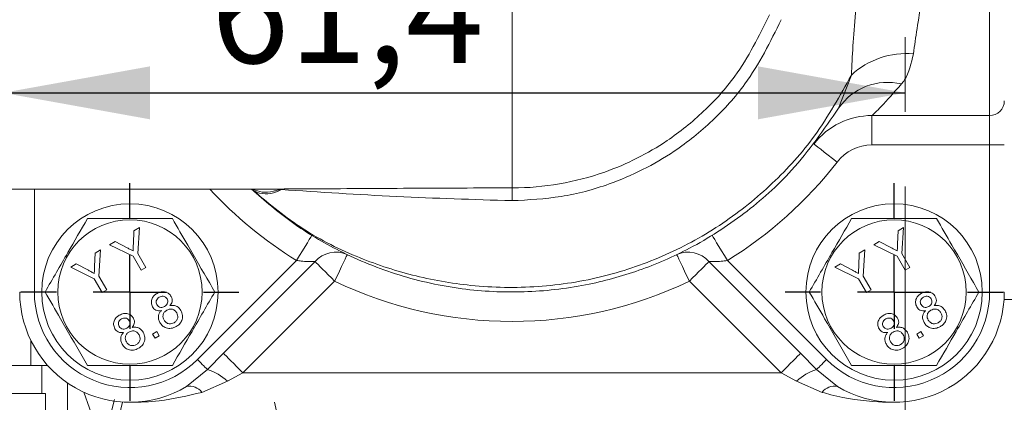
# Model space of a CAD drawing. Units: millimetres. Extents: x -248046 to 2523, y 0 to 1188.
# Drawn here: x 225 to 259, y 873 to 886 of the extents above; entities that cross this region are included whole.
import ezdxf

# ---------------------------------------------------------------- set-up
doc = ezdxf.new("R2010")
doc.units = ezdxf.units.MM
doc.linetypes.add('CENTERX2', pattern=[20.32, 12.7, -2.54, 2.54, -2.54])
doc.layers.add('1', color=3, linetype='Continuous')
doc.styles.add('SLDTEXTSTYLE1', font='TXT', dxfattribs={"width": 0.7})
doc.dimstyles.new('SLDDIMSTYLE2', dxfattribs={"dimtxt": 3.5, "dimasz": 5, "dimexe": 0, "dimexo": 0.0625, "dimgap": 0.875, "dimtad": 2, "dimdec": 1, "dimlfac": 2, "dimrnd": 1e-09, "dimzin": 12, "dimdsep": 46, "dimtxsty": 'SLDTEXTSTYLE1', "dimsah": 1, "dimcen": 0.09, "dimadec": 0, "dimazin": 0, "dimtfac": 1, "dimtdec": 1, "dimtofl": 0, "dimtmove": 0, "dimatfit": 3, "dimfxl": 1, "dimfrac": 2, "dimtolj": 1, "dimtzin": 12, "dimarcsym": 0})

# ---------------------------------------------------------------- blocks, each defined once
blk = doc.blocks.new('*D187')
at = {"layer": '1', "color": 102, "transparency": 16777216}
for p, q in [((224.621, 897.931), (224.621, 881.453)), ((224.621, 883.453), (255.316, 883.453))]:
    blk.add_line(p, q, dxfattribs=at)
for points in [[(224.621, 883.453), (229.621, 882.553), (229.621, 884.353)], [(255.316, 883.453), (250.316, 884.353), (250.316, 882.553)]]:
    blk.add_solid(points, dxfattribs=at)
at = {"layer": '1', "color": 102, "transparency": 16777216, "insert": (231.701, 887.965), "char_height": 3.5, "attachment_point": 1, "style": 'SLDTEXTSTYLE1'}
blk.add_mtext('61,4', dxfattribs=at)
blk = doc.blocks.new('SW_CENTERMARKSYMBOL_79')
at = {"layer": '1', "color": 0}
for p, q in [((0, 2.5), (0, 3.704)), ((0, 0), (0, 1.25)), ((-2.5, 0), (-3.704, 0)), ((0, 0), (-1.25, 0)), ((0, 0), (0, -1.25)), ((0, 0), (1.25, 0)), ((2.5, 0), (3.704, 0)), ((0, -2.5), (0, -3.704))]:
    blk.add_line(p, q, dxfattribs=at)
blk = doc.blocks.new('SW_CENTERMARKSYMBOL_81')
at = {"layer": '1', "color": 0}
for p, q in [((0, 2.5), (0, 3.704)), ((0, 0), (0, 1.25)), ((-2.5, 0), (-3.704, 0)), ((0, 0), (-1.25, 0)), ((0, 0), (0, -1.25)), ((0, 0), (1.25, 0)), ((2.5, 0), (3.704, 0)), ((0, -2.5), (0, -3.704))]:
    blk.add_line(p, q, dxfattribs=at)

msp = doc.modelspace()

# ---------------------------------------------------------------- linework, layer by layer
at = {"color": 8, "linetype": 'Continuous', "lineweight": 0}
for p, q in [((241.941425, 880.219098), (241.941425, 899.142671)), ((258.191203, 882.680889), (258.191203, 896.680888)), ((253.053496, 882.934269), (253.490298, 884.056475)), ((254.188652, 882.680889), (254.188652, 881.680887)), ((258.191203, 882.680889), (258.191203, 881.680887)), ((258.191203, 881.680887), (254.188652, 881.680887)), ((258.691203, 881.680887), (258.191203, 881.680887)), ((258.191203, 876.680892), (258.191203, 881.680887)), ((225.691202, 880.180892), (225.691202, 876.680892)), ((231.239299, 874.38279), (234.610243, 877.753731)), ((232.120729, 874.597546), (235.238685, 877.715509)), ((248.643719, 877.715509), (251.761676, 874.597546)), ((249.272163, 877.753731), (252.643105, 874.38279)), ((235.905352, 877.048846), (232.787396, 873.930883)), ((251.095009, 873.930883), (247.977053, 877.048846)), ((225.191201, 876.680892), (225.691202, 876.680892)), ((258.191203, 876.680892), (258.691203, 876.680892)), ((263.370842, 876.43088), (258.68286, 876.43088)), ((231.578848, 874.043238), (232.120729, 874.597546)), ((251.761676, 874.597546), (252.303558, 874.043238)), ((232.787396, 873.930883), (232.257939, 873.647522)), ((232.787396, 873.930883), (251.095009, 873.930883)), ((251.624466, 873.647522), (251.095009, 873.930883)), ((232.257939, 873.647522), (231.385416, 873.26945)), ((252.496988, 873.26945), (251.624466, 873.647522))]:
    msp.add_line(p, q, dxfattribs=at)
at = {"color": 7, "linetype": 'Continuous', "lineweight": 15}
for p, q in [((254.188652, 882.680889), (258.191203, 882.680889)), ((209.531153, 880.180892), (233.57953, 880.180892)), ((229.059188, 878.319305), (229.077431, 878.76619)), ((229.077431, 878.76619), (229.263006, 878.87333)), ((229.263006, 878.87333), (229.205313, 877.985444)), ((255.059191, 878.319305), (255.07743, 878.76619)), ((255.07743, 878.76619), (255.263005, 878.87333)), ((255.263005, 878.87333), (255.205313, 877.985444)), ((228.250696, 878.288876), (228.436271, 878.396016)), ((228.436271, 878.396016), (228.848199, 878.18056)), ((254.250695, 878.288876), (254.43627, 878.396016)), ((254.43627, 878.396016), (254.848198, 878.18056)), ((227.757151, 878.003921), (227.942726, 878.111061)), ((227.942726, 878.111061), (227.885033, 877.223175)), ((229.048474, 877.89489), (228.250696, 878.288876)), ((253.75715, 878.003921), (253.942725, 878.111061)), ((253.942725, 878.111061), (253.885033, 877.223175)), ((255.048477, 877.89489), (254.250695, 878.288876)), ((227.738912, 877.557051), (227.757151, 878.003921)), ((229.32051, 877.423715), (229.048474, 877.89489)), ((229.205313, 877.985444), (229.477349, 877.514269)), ((253.738911, 877.557051), (253.75715, 878.003921)), ((255.320511, 877.423715), (255.048477, 877.89489)), ((255.205313, 877.985444), (255.477347, 877.514269)), ((226.930416, 877.526607), (227.115991, 877.633747)), ((227.728198, 877.132621), (226.930416, 877.526607)), ((227.115991, 877.633747), (227.527919, 877.418291)), ((229.477349, 877.514269), (229.32051, 877.423715)), ((252.930415, 877.526607), (253.11599, 877.633747)), ((253.728197, 877.132621), (252.930415, 877.526607)), ((253.11599, 877.633747), (253.527918, 877.418291)), ((255.477347, 877.514269), (255.320511, 877.423715)), ((228.00023, 876.661446), (227.728198, 877.132621)), ((227.885033, 877.223175), (228.157068, 876.752)), ((254.000232, 876.661446), (253.728197, 877.132621)), ((253.885033, 877.223175), (254.157069, 876.752)), ((228.157068, 876.752), (228.00023, 876.661446)), ((254.157069, 876.752), (254.000232, 876.661446)), ((225.566203, 874.18088), (225.566203, 875.046294)), ((229.712806, 875.252422), (229.855387, 875.334736)), ((229.795123, 875.109848), (229.712806, 875.252422)), ((229.937705, 875.192162), (229.795123, 875.109848)), ((229.855387, 875.334736), (229.937705, 875.192162)), ((255.712806, 875.252422), (255.855386, 875.334736)), ((255.795124, 875.109848), (255.712806, 875.252422)), ((255.937704, 875.192162), (255.795124, 875.109848)), ((255.855386, 875.334736), (255.937704, 875.192162)), ((225.566203, 874.18088), (221.786204, 874.18088)), ((226.146116, 874.18088), (225.566203, 874.18088)), ((225.941202, 873.230886), (225.941202, 874.18088)), ((230.870846, 873.46546), (231.578848, 874.043238)), ((252.303558, 874.043238), (253.011559, 873.46546)), ((226.816202, 873.591077), (226.816202, 866.690155)), ((226.066201, 873.230886), (224.566201, 873.230886)), ((226.066201, 873.230886), (226.066201, 870.830279)), ((227.369821, 873.275992), (228.022898, 871.481683)), ((228.422045, 873.030599), (227.880957, 870.930892))]:
    msp.add_line(p, q, dxfattribs=at)
at = {"color": 8, "linetype": 'Continuous', "lineweight": 0, "flags": 128}
for points in [[(252.213257, 881.713148), (252.22844, 881.701361), (252.273404, 881.666493), (252.346421, 881.609853), (252.444689, 881.533634), (252.564425, 881.440755), (252.701034, 881.334793), (252.849263, 881.219816), (253.003414, 881.100234)], [(241.941332, 879.786845), (241.941345, 879.86834), (241.941356, 879.94213), (241.941367, 880.008128), (241.941378, 880.066272), (241.941391, 880.116489), (241.941402, 880.158734), (241.941414, 880.192947), (241.941425, 880.219098)], [(235.133881, 878.605675), (235.123819, 878.589299), (235.094021, 878.540825), (235.045633, 878.462087), (234.980511, 878.35614), (234.901163, 878.227037), (234.810631, 878.079753), (234.712398, 877.919939), (234.610243, 877.753731)], [(248.748523, 878.605675), (248.758585, 878.589299), (248.788384, 878.540825), (248.836771, 878.462087), (248.901893, 878.35614), (248.981244, 878.227037), (249.071774, 878.079753), (249.170006, 877.919939), (249.272163, 877.753731)], [(235.905352, 877.048846), (235.796979, 877.157223), (235.691166, 877.263036), (235.590416, 877.363782), (235.497105, 877.457094), (235.413442, 877.540749), (235.341402, 877.612796), (235.282688, 877.671506), (235.238685, 877.715509)], [(235.905352, 877.048846), (235.989461, 877.224874), (236.070341, 877.394136), (236.144877, 877.550122), (236.210211, 877.686855), (236.263825, 877.799075), (236.303667, 877.882447), (236.328202, 877.933797), (236.336483, 877.951127)], [(247.977053, 877.048846), (247.892943, 877.224874), (247.812065, 877.394136), (247.737528, 877.550122), (247.672195, 877.686855), (247.618579, 877.799075), (247.578737, 877.882447), (247.554204, 877.933797), (247.545919, 877.951127)], [(247.977053, 877.048846), (248.085425, 877.157223), (248.191238, 877.263036), (248.291991, 877.363782), (248.3853, 877.457094), (248.468964, 877.540749), (248.541004, 877.612796), (248.599718, 877.671506), (248.643719, 877.715509)], [(231.578848, 874.043238), (231.558653, 874.063429), (231.530196, 874.09189), (231.49421, 874.127876), (231.451626, 874.170464), (231.403547, 874.218535), (231.351218, 874.270868), (231.295994, 874.326091), (231.239299, 874.38279)], [(232.787396, 873.930883), (232.679023, 874.039259), (232.57321, 874.145072), (232.47246, 874.245819), (232.379149, 874.33913), (232.295486, 874.4228), (232.223446, 874.494832), (232.164732, 874.553558), (232.120729, 874.597546)], [(251.095009, 873.930883), (251.203381, 874.039259), (251.309194, 874.145072), (251.409947, 874.245819), (251.503256, 874.33913), (251.58692, 874.4228), (251.65896, 874.494832), (251.717674, 874.553558), (251.761676, 874.597546)], [(252.643105, 874.38279), (252.586412, 874.326091), (252.531186, 874.270868), (252.478857, 874.218535), (252.430779, 874.170464), (252.388195, 874.127876), (252.352209, 874.09189), (252.323751, 874.063429), (252.303558, 874.043238)]]:
    msp.add_lwpolyline(points, dxfattribs=at)
at = {"color": 7, "linetype": 'Continuous', "lineweight": 15, "flags": 128}
msp.add_lwpolyline([(228.694367, 872.939017), (228.580075, 872.461941), (228.453352, 871.552598), (228.435094, 870.619368), (228.525999, 869.698089), (228.722575, 868.82421), (229.017271, 868.031275), (229.398756, 867.34977), (229.852374, 866.805893), (230.360689, 866.420519), (230.904172, 866.20849), (231.461934, 866.177943), (232.012539, 866.330039), (232.534832, 866.658952), (233.008737, 867.152032), (233.416046, 867.790323), (233.741103, 868.549314), (233.97142, 869.399827), (234.098143, 870.30917), (234.1164, 871.242415), (234.025496, 872.16368), (233.859385, 872.930881)], dxfattribs=at)
at = {"color": 7, "linetype": 'Continuous', "lineweight": 15}
for centre, radius in [((228.941203, 876.680886), 3), ((254.941203, 876.680886), 3), ((228.941203, 876.680886), 2.454487), ((254.941203, 876.680886), 2.454487)]:
    msp.add_circle(centre, radius, dxfattribs=at)
at = {"color": 8, "linetype": 'Continuous', "lineweight": 0}
for centre, radius, start, end in [((255.359509, 882.042072), 2.748048, 84.9951397, 132.8589618), ((254.721798, 881.779744), 2.028832, 76.6434831, 145.3153627), ((254.188651, 880.180886), 1.5, 90, 142.2002776), ((241.941203, 889.680886), 14, 301.5767364, 322.2002776), ((241.941203, 889.680886), 14, 222.73211, 238.4232636), ((233.938799, 879.495179), 0.687772, 76.92723, 87.0736296), ((235.946975, 877.090678), 0.944504, 65.6446384, 138.5822641), ((247.935428, 877.090676), 0.944507, 41.4178114, 114.355326), ((241.941203, 889.680886), 14, 244.4605725, 295.5394275), ((228.941203, 876.680886), 3.25, 180, 315), ((254.941203, 876.680886), 3.25, 225, 0), ((231.050097, 872.355289), 1.768827, 46.9333316, 72.6068075), ((252.832299, 872.355301), 1.768812, 107.3929882, 133.066736), ((230.981522, 872.982574), 0.495407, 35.3852549, 102.9091409), ((252.900882, 872.982575), 0.495406, 77.0907697, 144.6148346)]:
    msp.add_arc(centre, radius, start, end, dxfattribs=at)
at = {"color": 7, "linetype": 'Continuous', "lineweight": 15}
for centre, radius, start, end in [((258.191203, 883.180886), 0.5, 270, 0), ((254.188651, 880.180886), 2.5, 90, 142.2002776), ((228.941203, 876.680886), 3.75, 180, 300.9688142), ((254.941203, 876.680886), 3.75, 239.0311858, 0)]:
    msp.add_arc(centre, radius, start, end, dxfattribs=at)
at = {"color": 8, "linetype": 'Continuous', "lineweight": 0}
for points, knots in [([(253.490298, 884.056475), (253.504571, 884.376534), (253.533108, 885.016452), (253.628895, 886.151072), (253.718633, 887.394641), (253.778635, 888.652823), (253.790954, 889.871685), (253.7722, 890.753497), (253.733567, 891.674728), (253.674289, 892.624759), (253.559441, 894.00409), (253.516484, 894.812493), (253.490298, 895.305295)], [0, 0, 0, 0, 0.10715592, 0.214244901, 0.320283832, 0.426210119, 0.514801978, 0.603401123, 0.631946215, 0.735216393, 0.838588161, 1, 1, 1, 1]), ([(255.59925, 894.582126), (255.661948, 894.156146), (255.766972, 893.442591), (255.954921, 892.254636), (256.080474, 891.161687), (256.140307, 890.009995), (256.124951, 888.834255), (256.026821, 887.6811), (255.88168, 886.602983), (255.714192, 885.618069), (255.637559, 885.059079), (255.59925, 884.779643)], [0, 0, 0, 0, 0.154461327, 0.258736011, 0.362975949, 0.469897276, 0.576805832, 0.685013775, 0.79326962, 0.896656604, 1, 1, 1, 1]), ([(241.941425, 880.219098), (241.949474, 880.219105), (242.488835, 880.219533), (243.561509, 880.314981), (245.362662, 880.783049), (247.041281, 881.624891), (248.487184, 882.793674), (249.750953, 884.18219), (250.344167, 885.381963), (250.700551, 886.102747)], [0, 0, 0, 0, 0.002161314, 0.144828488, 0.287494712, 0.500015548, 0.642671481, 0.785328461, 1, 1, 1, 1]), ([(251.100595, 885.939341), (250.727798, 885.185279), (250.107407, 883.930403), (248.785597, 882.478919), (247.274342, 881.255958), (245.515896, 880.380603), (243.62366, 879.871301), (242.502111, 879.814997), (241.941332, 879.786845)], [0, 0, 0, 0, 0.214756615, 0.357388517, 0.500017859, 0.712358485, 0.856177848, 1, 1, 1, 1]), ([(255.59925, 884.779643), (255.528575, 884.459191), (255.444575, 884.078321), (255.225267, 883.798143), (255.190477, 883.753698)], [0, 0, 0, 0, 0.841368605, 1, 1, 1, 1]), ([(233.078199, 880.180892), (233.610295, 879.733936), (234.695915, 878.822025), (236.573718, 877.868143), (238.541271, 877.209124), (240.626511, 876.840837), (242.833719, 876.803524), (245.079617, 877.154135), (247.20104, 877.894907), (249.134874, 878.96011), (250.835357, 880.337058), (252.355807, 882.01363), (253.098705, 883.351345), (253.490298, 884.056475)], [0, 0, 0, 0, 0.086812884, 0.177121836, 0.261216965, 0.345328251, 0.44042391, 0.535478507, 0.62751339, 0.719548703, 0.809590819, 0.899632299, 1, 1, 1, 1]), ([(255.190477, 883.753698), (254.941931, 883.471928), (254.46846, 882.935168), (254.203822, 882.69578), (254.190955, 882.68315), (254.188652, 882.680889)], [0, 0, 0, 0, 0.475672612, 0.906134172, 1, 1, 1, 1]), ([(234.094365, 880.165126), (234.03855, 880.135286), (233.867839, 880.044021), (233.539231, 879.9856), (233.23928, 880.067448), (233.106578, 880.15985), (233.076359, 880.180892)], [0, 0, 0, 0, 0.175196649, 0.535833153, 0.894299936, 1, 1, 1, 1]), ([(234.094365, 880.165126), (234.077078, 880.163551), (234.055083, 880.161547), (234.005343, 880.153708), (233.927496, 880.134931), (233.720428, 880.082068), (233.446254, 880.04331), (233.226148, 880.136696), (233.121983, 880.180892)], [0, 0, 0, 0, 0.015542335, 0.019774376, 0.072248364, 0.189257358, 0.616313741, 1, 1, 1, 1]), ([(233.57953, 880.181369), (233.628911, 880.181265), (233.752439, 880.181007), (233.890839, 880.181661), (233.973912, 880.182054)], [0, 0, 0, 0, 0.399757787, 1, 1, 1, 1]), ([(233.973912, 880.182054), (235.110602, 880.188114), (237.390067, 880.200265), (240.058269, 880.217737), (241.577594, 880.218835), (241.941425, 880.219098)], [0, 0, 0, 0, 0.430680489, 0.863665913, 1, 1, 1, 1]), ([(241.941332, 879.786845), (240.629003, 879.826058), (237.985946, 879.905032), (235.397566, 880.078027), (234.094365, 880.165126)], [0, 0, 0, 0, 0.496519119, 1, 1, 1, 1]), ([(235.238685, 877.715509), (235.207166, 877.714729), (235.138689, 877.713033), (234.972462, 877.715497), (234.790396, 877.72735), (234.664865, 877.745732), (234.610243, 877.753731)], [0, 0, 0, 0, 0.225405529, 0.489702611, 0.77795763, 1, 1, 1, 1]), ([(249.272163, 877.753731), (249.2, 877.743582), (249.055447, 877.723252), (248.85678, 877.713751), (248.714936, 877.713617), (248.661246, 877.715044), (248.643719, 877.715509)], [0, 0, 0, 0, 0.292783114, 0.586489481, 0.865011364, 1, 1, 1, 1]), ([(231.385416, 873.26945), (230.904765, 873.15553), (230.098497, 872.964436), (229.277211, 872.931376), (228.944313, 872.930885), (228.941201, 872.930881)], [0, 0, 0, 0, 0.5938807507, 0.9962037057, 1, 1, 1, 1]), ([(254.941203, 872.930881), (254.938092, 872.930885), (254.761442, 872.931139), (254.042754, 872.95183), (253.224558, 873.062594), (252.595316, 873.241494), (252.496988, 873.26945)], [0, 0, 0, 0, 0.003796277, 0.215500081, 0.87741066, 1, 1, 1, 1])]:
    msp.add_open_spline(points, degree=3, knots=knots, dxfattribs=at)
at = {"color": 7, "linetype": 'Continuous', "lineweight": 15}
for points, knots in [([(253.053496, 882.934269), (252.550133, 882.204331), (251.630788, 880.871169), (249.86387, 879.304867), (248.102552, 878.170931), (246.27549, 877.378227), (244.382047, 876.858937), (242.352755, 876.632288), (240.210182, 876.735643), (238.086872, 877.202311), (236.146645, 877.987777), (234.454843, 878.985569), (233.528461, 879.787929), (233.074757, 880.180892)], [0, 0, 0, 0, 0.114854951, 0.209771543, 0.304687709, 0.386203397, 0.467718994, 0.559098393, 0.650475432, 0.745415731, 0.840355776, 0.921812961, 1, 1, 1, 1]), ([(226.054451, 876.680892), (226.312343, 877.127572), (226.79464, 877.962931), (227.274538, 878.794141), (227.497826, 879.18089)], [0, 0, 0, 0, 0.534716694, 1, 1, 1, 1]), ([(227.497826, 879.18089), (228.013608, 879.18089), (228.9782, 879.18089), (229.938, 879.18089), (230.38458, 879.18089)], [0, 0, 0, 0, 0.534715774, 1, 1, 1, 1]), ([(230.38458, 879.18089), (230.558132, 878.88029), (230.971332, 878.164609), (231.468925, 877.302736), (231.766944, 876.786564), (231.827955, 876.680892)], [0, 0, 0, 0, 0.3654566286, 0.8700946731, 1, 1, 1, 1]), ([(252.054452, 876.680892), (252.312343, 877.127572), (252.794638, 877.962932), (253.274537, 878.794141), (253.497827, 879.18089)], [0, 0, 0, 0, 0.534716379, 1, 1, 1, 1]), ([(253.497827, 879.18089), (254.013609, 879.18089), (254.9782, 879.18089), (255.937999, 879.18089), (256.384578, 879.18089)], [0, 0, 0, 0, 0.53471611, 1, 1, 1, 1]), ([(256.384578, 879.18089), (256.558131, 878.88029), (256.971333, 878.16461), (257.468923, 877.302735), (257.766943, 876.786564), (257.827954, 876.680892)], [0, 0, 0, 0, 0.365456887, 0.870094538, 1, 1, 1, 1]), ([(228.848199, 878.18056), (228.885692, 878.161044), (228.952643, 878.126193), (229.019498, 878.09116), (229.048914, 878.075745)], [0, 0, 0, 0, 0.560002043, 1, 1, 1, 1]), ([(229.048914, 878.075745), (229.050902, 878.121207), (229.054452, 878.202389), (229.057741, 878.283581), (229.059188, 878.319305)], [0, 0, 0, 0, 0.560009951, 1, 1, 1, 1]), ([(254.848198, 878.18056), (254.885691, 878.161044), (254.952643, 878.126194), (255.019498, 878.09116), (255.048915, 878.075745)], [0, 0, 0, 0, 0.560005253, 1, 1, 1, 1]), ([(255.048915, 878.075745), (255.050903, 878.121207), (255.054455, 878.202389), (255.057744, 878.283581), (255.059191, 878.319305)], [0, 0, 0, 0, 0.560010096, 1, 1, 1, 1]), ([(227.527919, 877.418291), (227.565412, 877.398775), (227.632363, 877.363924), (227.699218, 877.328891), (227.728634, 877.313476)], [0, 0, 0, 0, 0.560002043, 1, 1, 1, 1]), ([(227.728634, 877.313476), (227.730624, 877.358938), (227.734177, 877.440125), (227.737465, 877.521322), (227.738912, 877.557051)], [0, 0, 0, 0, 0.55997604, 1, 1, 1, 1]), ([(253.527918, 877.418291), (253.565411, 877.398775), (253.632363, 877.363924), (253.69922, 877.328891), (253.728636, 877.313476)], [0, 0, 0, 0, 0.560001172, 1, 1, 1, 1]), ([(253.728636, 877.313476), (253.730624, 877.358938), (253.734175, 877.440125), (253.737464, 877.521322), (253.738911, 877.557051)], [0, 0, 0, 0, 0.55997575, 1, 1, 1, 1]), ([(229.864157, 876.632523), (229.910789, 876.654873), (230.003888, 876.699494), (230.151111, 876.688289), (230.272824, 876.629744), (230.32001, 876.56365), (230.343605, 876.530599)], [0, 0, 0, 0, 0.280346949, 0.559691078, 0.779819343, 1, 1, 1, 1]), ([(255.864157, 876.632523), (255.910789, 876.654873), (256.003888, 876.699494), (256.151111, 876.688288), (256.272826, 876.629745), (256.320011, 876.56365), (256.343606, 876.530599)], [0, 0, 0, 0, 0.280343459, 0.559690707, 0.779821781, 1, 1, 1, 1]), ([(227.497826, 874.18088), (227.436815, 874.286557), (227.138809, 874.802737), (226.641193, 875.6646), (226.228002, 876.380286), (226.054451, 876.680892)], [0, 0, 0, 0, 0.129909054, 0.634540575, 1, 1, 1, 1]), ([(229.714199, 876.171973), (229.694315, 876.219264), (229.654535, 876.313874), (229.688047, 876.458449), (229.763869, 876.566546), (229.8307, 876.610513), (229.864157, 876.632523)], [0, 0, 0, 0, 0.27925446, 0.558670832, 0.779065325, 1, 1, 1, 1]), ([(229.940026, 876.505222), (229.916695, 876.489713), (229.870149, 876.458771), (229.83457, 876.386829), (229.830135, 876.313783), (229.848155, 876.273671), (229.857164, 876.253616)], [0, 0, 0, 0, 0.280379139, 0.559357927, 0.779691469, 1, 1, 1, 1]), ([(230.203214, 876.4445), (230.186129, 876.467486), (230.151975, 876.513439), (230.073852, 876.541487), (229.999933, 876.535352), (229.96001, 876.515273), (229.940026, 876.505222)], [0, 0, 0, 0, 0.27969025, 0.559142625, 0.779322963, 1, 1, 1, 1]), ([(230.122461, 876.192328), (230.145903, 876.207835), (230.192643, 876.238754), (230.22829, 876.311164), (230.231111, 876.38454), (230.212514, 876.424511), (230.203214, 876.4445)], [0, 0, 0, 0, 0.280483505, 0.559225003, 0.779566635, 1, 1, 1, 1]), ([(230.343605, 876.530599), (230.357017, 876.501811), (230.383822, 876.444276), (230.380073, 876.326598), (230.333252, 876.258741), (230.304668, 876.217317)], [0, 0, 0, 0, 0.28061769, 0.560835358, 1, 1, 1, 1]), ([(231.827955, 876.680892), (231.570063, 876.234207), (231.087769, 875.398841), (230.607869, 874.567628), (230.38458, 874.18088)], [0, 0, 0, 0, 0.534718729, 1, 1, 1, 1]), ([(253.497827, 874.18088), (253.436816, 874.286557), (253.138809, 874.802736), (252.641196, 875.664601), (252.228003, 876.380286), (252.054452, 876.680892)], [0, 0, 0, 0, 0.129909055, 0.634540261, 1, 1, 1, 1]), ([(255.714201, 876.171973), (255.694315, 876.219264), (255.654532, 876.313874), (255.688049, 876.458449), (255.76387, 876.566546), (255.830701, 876.610513), (255.864157, 876.632523)], [0, 0, 0, 0, 0.279255714, 0.558672018, 0.779065918, 1, 1, 1, 1]), ([(255.940025, 876.505222), (255.916694, 876.489713), (255.87015, 876.45877), (255.834568, 876.386829), (255.830136, 876.313783), (255.848155, 876.273671), (255.857165, 876.253616)], [0, 0, 0, 0, 0.28037487, 0.559357161, 0.779690954, 1, 1, 1, 1]), ([(256.203213, 876.4445), (256.186129, 876.467486), (256.151975, 876.51344), (256.073852, 876.541487), (255.999933, 876.535351), (255.960009, 876.515273), (255.940025, 876.505222)], [0, 0, 0, 0, 0.279685777, 0.559143607, 0.779317538, 1, 1, 1, 1]), ([(256.122461, 876.192328), (256.145904, 876.207835), (256.192644, 876.238753), (256.228288, 876.311164), (256.23111, 876.38454), (256.212513, 876.42451), (256.203213, 876.4445)], [0, 0, 0, 0, 0.280484294, 0.559223762, 0.779566015, 1, 1, 1, 1]), ([(256.343606, 876.530599), (256.357017, 876.501811), (256.38382, 876.444275), (256.380071, 876.326598), (256.333251, 876.258742), (256.304669, 876.217317)], [0, 0, 0, 0, 0.280617027, 0.560835964, 1, 1, 1, 1]), ([(257.827954, 876.680892), (257.570064, 876.234206), (257.087771, 875.39884), (256.607868, 874.567628), (256.384578, 874.18088)], [0, 0, 0, 0, 0.53471833, 1, 1, 1, 1]), ([(230.010601, 876.047533), (229.978444, 876.043395), (229.914241, 876.035134), (229.825022, 876.05888), (229.756503, 876.108345), (229.728307, 876.150753), (229.714199, 876.171973)], [0, 0, 0, 0, 0.280309228, 0.559631154, 0.779660669, 1, 1, 1, 1]), ([(229.857164, 876.253616), (229.87412, 876.230024), (229.907968, 876.182927), (229.987138, 876.153428), (230.062012, 876.161248), (230.10229, 876.181957), (230.122461, 876.192328)], [0, 0, 0, 0, 0.279949062, 0.558852414, 0.779082043, 1, 1, 1, 1]), ([(229.962497, 875.643116), (229.944334, 875.680462), (229.90807, 875.75503), (229.907625, 875.873595), (229.945714, 875.974518), (229.98896, 876.023181), (230.010601, 876.047533)], [0, 0, 0, 0, 0.2802099678, 0.5594866433, 0.7795526397, 1, 1, 1, 1]), ([(230.19209, 876.061436), (230.161921, 876.040533), (230.101721, 875.998822), (230.063481, 875.900249), (230.066104, 875.805454), (230.091049, 875.753907), (230.103533, 875.728112)], [0, 0, 0, 0, 0.2801212485, 0.5589641343, 0.7792962336, 1, 1, 1, 1]), ([(230.533841, 875.970613), (230.512103, 876.00118), (230.468675, 876.062244), (230.36857, 876.103592), (230.271067, 876.100306), (230.21844, 876.074404), (230.19209, 876.061436)], [0, 0, 0, 0, 0.2799733298, 0.5593193831, 0.7793545522, 1, 1, 1, 1]), ([(230.304668, 876.217317), (230.345449, 876.222787), (230.426914, 876.233715), (230.572778, 876.188248), (230.637885, 876.102939), (230.677577, 876.050931)], [0, 0, 0, 0, 0.281231267, 0.561803813, 1, 1, 1, 1]), ([(230.677577, 876.050931), (230.701427, 875.995871), (230.74912, 875.885763), (230.717106, 875.715744), (230.633381, 875.585103), (230.555323, 875.533169), (230.51625, 875.507172)], [0, 0, 0, 0, 0.279545307, 0.559033354, 0.779270648, 1, 1, 1, 1]), ([(256.0106, 876.047533), (255.978443, 876.043395), (255.914241, 876.035134), (255.825023, 876.058881), (255.756502, 876.108343), (255.728308, 876.150753), (255.714201, 876.171973)], [0, 0, 0, 0, 0.280305948, 0.559629979, 0.77966552, 1, 1, 1, 1]), ([(255.857165, 876.253616), (255.874121, 876.230024), (255.907969, 876.182928), (255.987137, 876.153428), (256.062012, 876.161248), (256.10229, 876.181957), (256.122461, 876.192328)], [0, 0, 0, 0, 0.279949093, 0.55884679, 0.779076443, 1, 1, 1, 1]), ([(255.962497, 875.643116), (255.944334, 875.680462), (255.908068, 875.75503), (255.907626, 875.873595), (255.945715, 875.974517), (255.988959, 876.023181), (256.0106, 876.047533)], [0, 0, 0, 0, 0.280211833, 0.559488776, 0.779555012, 1, 1, 1, 1]), ([(256.192093, 876.061436), (256.161922, 876.040533), (256.101718, 875.998824), (256.063485, 875.900249), (256.066104, 875.805454), (256.09105, 875.753907), (256.103533, 875.728112)], [0, 0, 0, 0, 0.280127627, 0.558965854, 0.779297006, 1, 1, 1, 1]), ([(256.533841, 875.970613), (256.512103, 876.00118), (256.468676, 876.062244), (256.36857, 876.103592), (256.271068, 876.100306), (256.218442, 876.074404), (256.192093, 876.061436)], [0, 0, 0, 0, 0.279974551, 0.559321823, 0.779357952, 1, 1, 1, 1]), ([(256.304669, 876.217317), (256.345449, 876.222787), (256.426914, 876.233715), (256.572777, 876.188247), (256.637885, 876.102939), (256.677578, 876.050931)], [0, 0, 0, 0, 0.28123157, 0.561800351, 1, 1, 1, 1]), ([(256.677578, 876.050931), (256.701428, 875.995871), (256.749123, 875.885762), (256.717103, 875.715745), (256.633381, 875.585103), (256.555323, 875.533168), (256.516251, 875.507172)], [0, 0, 0, 0, 0.279545883, 0.55903477, 0.779270549, 1, 1, 1, 1]), ([(228.430993, 875.431102), (228.411106, 875.478398), (228.371324, 875.57301), (228.404846, 875.717583), (228.48065, 875.82569), (228.547489, 875.869648), (228.580947, 875.891652)], [0, 0, 0, 0, 0.279280857, 0.558668101, 0.779083542, 1, 1, 1, 1]), ([(228.656816, 875.764366), (228.633485, 875.748857), (228.586939, 875.717915), (228.551359, 875.645968), (228.546922, 875.572921), (228.564945, 875.53281), (228.573954, 875.51276)], [0, 0, 0, 0, 0.280378331, 0.559356315, 0.779739611, 1, 1, 1, 1]), ([(228.580947, 875.891652), (228.627579, 875.914009), (228.720676, 875.958642), (228.867902, 875.947431), (228.989618, 875.88889), (229.036801, 875.822794), (229.060395, 875.789743)], [0, 0, 0, 0, 0.280353412, 0.559694387, 0.779826246, 1, 1, 1, 1]), ([(228.920004, 875.703629), (228.902921, 875.726623), (228.868773, 875.772588), (228.79064, 875.800606), (228.716723, 875.794502), (228.6768, 875.774419), (228.656816, 875.764366)], [0, 0, 0, 0, 0.279722559, 0.559153319, 0.779326318, 1, 1, 1, 1]), ([(228.839251, 875.451457), (228.862694, 875.466964), (228.909439, 875.497885), (228.945077, 875.570304), (228.947903, 875.643679), (228.929304, 875.683645), (228.920004, 875.703629)], [0, 0, 0, 0, 0.280484109, 0.559271166, 0.779613273, 1, 1, 1, 1]), ([(229.060395, 875.789743), (229.073807, 875.760955), (229.100612, 875.70342), (229.096863, 875.585742), (229.050042, 875.517885), (229.021459, 875.476461)], [0, 0, 0, 0, 0.28061769, 0.560835358, 1, 1, 1, 1]), ([(230.103533, 875.728112), (230.125002, 875.697571), (230.16774, 875.636772), (230.266863, 875.592466), (230.363743, 875.599829), (230.41676, 875.624034), (230.443279, 875.636142)], [0, 0, 0, 0, 0.2805635154, 0.5585169547, 0.7791713936, 1, 1, 1, 1]), ([(230.443279, 875.636142), (230.473688, 875.657035), (230.534365, 875.698725), (230.574485, 875.797333), (230.571497, 875.892845), (230.546402, 875.944672), (230.533841, 875.970613)], [0, 0, 0, 0, 0.280185984, 0.55908204, 0.779301195, 1, 1, 1, 1]), ([(254.430991, 875.431102), (254.411104, 875.478399), (254.371322, 875.57301), (254.404847, 875.717583), (254.480651, 875.82569), (254.54749, 875.869648), (254.580947, 875.891652)], [0, 0, 0, 0, 0.279280666, 0.558668403, 0.779083693, 1, 1, 1, 1]), ([(254.656817, 875.764366), (254.633486, 875.748857), (254.58694, 875.717915), (254.551357, 875.645969), (254.546923, 875.572921), (254.564946, 875.53281), (254.573955, 875.51276)], [0, 0, 0, 0, 0.280377606, 0.559357719, 0.779740181, 1, 1, 1, 1]), ([(254.580947, 875.891652), (254.62758, 875.914009), (254.720677, 875.958641), (254.867903, 875.947432), (254.989617, 875.888889), (255.036801, 875.822794), (255.060396, 875.789743)], [0, 0, 0, 0, 0.280353541, 0.559698055, 0.779823936, 1, 1, 1, 1]), ([(254.920003, 875.703629), (254.90292, 875.726623), (254.868773, 875.772588), (254.790641, 875.800606), (254.716724, 875.794501), (254.676801, 875.774419), (254.656817, 875.764366)], [0, 0, 0, 0, 0.279719703, 0.559151754, 0.779319618, 1, 1, 1, 1]), ([(254.839252, 875.451457), (254.862695, 875.466964), (254.909439, 875.497884), (254.945075, 875.570305), (254.947902, 875.643679), (254.929303, 875.683645), (254.920003, 875.703629)], [0, 0, 0, 0, 0.280484898, 0.559269926, 0.779612653, 1, 1, 1, 1]), ([(255.060396, 875.789743), (255.073808, 875.760955), (255.100613, 875.70342), (255.096861, 875.585742), (255.050041, 875.517886), (255.021459, 875.476461)], [0, 0, 0, 0, 0.280618375, 0.560836881, 1, 1, 1, 1]), ([(256.103533, 875.728112), (256.125001, 875.697571), (256.167739, 875.636771), (256.266863, 875.592466), (256.363743, 875.599829), (256.416759, 875.624034), (256.443278, 875.636142)], [0, 0, 0, 0, 0.280561338, 0.558519976, 0.779175108, 1, 1, 1, 1]), ([(256.443278, 875.636142), (256.473686, 875.657035), (256.534363, 875.698725), (256.574487, 875.797333), (256.571495, 875.892845), (256.546402, 875.944672), (256.533841, 875.970613)], [0, 0, 0, 0, 0.280185908, 0.559083768, 0.77930304, 1, 1, 1, 1]), ([(228.727392, 875.306677), (228.695234, 875.302539), (228.631032, 875.294278), (228.541812, 875.318024), (228.473298, 875.367487), (228.4451, 875.409888), (228.430993, 875.431102)], [0, 0, 0, 0, 0.280320725, 0.559654106, 0.779692646, 1, 1, 1, 1]), ([(228.573954, 875.51276), (228.59091, 875.489167), (228.624759, 875.442069), (228.703927, 875.412579), (228.778804, 875.420372), (228.819081, 875.441084), (228.839251, 875.451457)], [0, 0, 0, 0, 0.279950357, 0.558854999, 0.779081021, 1, 1, 1, 1]), ([(229.250631, 875.229742), (229.228893, 875.26031), (229.185465, 875.321375), (229.085361, 875.362713), (228.987854, 875.359458), (228.935232, 875.333542), (228.908884, 875.320565)], [0, 0, 0, 0, 0.2799722012, 0.5593171285, 0.7793499493, 1, 1, 1, 1]), ([(229.021459, 875.476461), (229.062239, 875.481931), (229.143704, 875.492859), (229.289573, 875.447392), (229.354676, 875.362074), (229.394368, 875.31006)], [0, 0, 0, 0, 0.281224408, 0.561790112, 1, 1, 1, 1]), ([(230.51625, 875.507172), (230.461612, 875.481557), (230.352517, 875.430411), (230.180574, 875.450789), (230.043248, 875.526591), (229.989426, 875.604257), (229.962497, 875.643116)], [0, 0, 0, 0, 0.280135795, 0.559343249, 0.779528118, 1, 1, 1, 1]), ([(254.72739, 875.306677), (254.695234, 875.302539), (254.631033, 875.294278), (254.541814, 875.318025), (254.473297, 875.367485), (254.445099, 875.409888), (254.430991, 875.431102)], [0, 0, 0, 0, 0.280310514, 0.55964447, 0.779692194, 1, 1, 1, 1]), ([(254.573955, 875.51276), (254.590911, 875.489167), (254.624759, 875.442069), (254.703927, 875.412579), (254.778804, 875.420372), (254.819081, 875.441084), (254.839252, 875.451457)], [0, 0, 0, 0, 0.279950357, 0.558854999, 0.779081021, 1, 1, 1, 1]), ([(255.250633, 875.229742), (255.228895, 875.26031), (255.185466, 875.321375), (255.085361, 875.362713), (254.987854, 875.359458), (254.935231, 875.333542), (254.908883, 875.320565)], [0, 0, 0, 0, 0.279973195, 0.559316045, 0.779347229, 1, 1, 1, 1]), ([(255.021459, 875.476461), (255.062239, 875.481931), (255.143704, 875.492859), (255.289572, 875.447391), (255.354676, 875.362074), (255.394368, 875.31006)], [0, 0, 0, 0, 0.281224711, 0.56178665, 1, 1, 1, 1]), ([(256.516251, 875.507172), (256.461612, 875.481557), (256.352517, 875.430411), (256.180575, 875.450789), (256.043249, 875.526591), (255.989426, 875.604257), (255.962497, 875.643116)], [0, 0, 0, 0, 0.280135795, 0.559343249, 0.779528118, 1, 1, 1, 1]), ([(228.679287, 874.90226), (228.661124, 874.939601), (228.624858, 875.014164), (228.624418, 875.132728), (228.6625, 875.233659), (228.70575, 875.282325), (228.727392, 875.306677)], [0, 0, 0, 0, 0.280178467, 0.559455105, 0.77955267, 1, 1, 1, 1]), ([(228.908884, 875.320565), (228.878712, 875.299668), (228.818501, 875.257965), (228.78028, 875.159381), (228.78289, 875.064588), (228.807839, 875.013046), (228.820323, 874.987256)], [0, 0, 0, 0, 0.280109696, 0.558990722, 0.779327287, 1, 1, 1, 1]), ([(229.160069, 874.895271), (229.190477, 874.91617), (229.251147, 874.957866), (229.291278, 875.05647), (229.288291, 875.151981), (229.263192, 875.203806), (229.250631, 875.229742)], [0, 0, 0, 0, 0.2802129111, 0.5590758304, 0.7793350975, 1, 1, 1, 1]), ([(229.394368, 875.31006), (229.418217, 875.255005), (229.465911, 875.144902), (229.433896, 874.974888), (229.350171, 874.844247), (229.272113, 874.792313), (229.23304, 874.766316)], [0, 0, 0, 0, 0.279529121, 0.559023446, 0.779265689, 1, 1, 1, 1]), ([(254.679289, 874.90226), (254.661126, 874.939601), (254.624858, 875.014163), (254.624418, 875.132728), (254.662503, 875.233657), (254.70575, 875.282325), (254.72739, 875.306677)], [0, 0, 0, 0, 0.280180629, 0.559457867, 0.779557421, 1, 1, 1, 1]), ([(254.908883, 875.320565), (254.878711, 875.299668), (254.8185, 875.257965), (254.780277, 875.159381), (254.782894, 875.064588), (254.807841, 875.013046), (254.820323, 874.987256)], [0, 0, 0, 0, 0.2801101, 0.558991528, 0.779328763, 1, 1, 1, 1]), ([(255.16007, 874.895271), (255.190477, 874.91617), (255.251145, 874.957867), (255.29128, 875.05647), (255.288288, 875.15198), (255.263193, 875.203806), (255.250633, 875.229742)], [0, 0, 0, 0, 0.2802106919, 0.5590769367, 0.7793375235, 1, 1, 1, 1]), ([(255.394368, 875.31006), (255.418218, 875.255005), (255.465916, 875.144902), (255.433893, 874.974889), (255.350172, 874.844247), (255.272114, 874.792313), (255.233041, 874.766316)], [0, 0, 0, 0, 0.279529954, 0.559025166, 0.779265742, 1, 1, 1, 1]), ([(229.23304, 874.766316), (229.178403, 874.740703), (229.069309, 874.689561), (228.897358, 874.70991), (228.760042, 874.785738), (228.706217, 874.863403), (228.679287, 874.90226)], [0, 0, 0, 0, 0.280133186, 0.559335679, 0.779530172, 1, 1, 1, 1]), ([(228.820323, 874.987256), (228.841792, 874.956714), (228.88453, 874.895915), (228.983652, 874.851617), (229.080534, 874.858953), (229.13355, 874.883162), (229.160069, 874.895271)], [0, 0, 0, 0, 0.280564142, 0.558518201, 0.779170901, 1, 1, 1, 1]), ([(255.233041, 874.766316), (255.178404, 874.740703), (255.06931, 874.689561), (254.89736, 874.709909), (254.760045, 874.785739), (254.706219, 874.863403), (254.679289, 874.90226)], [0, 0, 0, 0, 0.280131096, 0.55933717, 0.779529646, 1, 1, 1, 1]), ([(254.820323, 874.987256), (254.841792, 874.956714), (254.884529, 874.895913), (254.983652, 874.851617), (255.080534, 874.858953), (255.133551, 874.883162), (255.16007, 874.895271)], [0, 0, 0, 0, 0.280560728, 0.55851876, 0.77917118, 1, 1, 1, 1]), ([(230.38458, 874.18088), (229.868797, 874.18088), (228.904206, 874.18088), (227.944406, 874.18088), (227.497826, 874.18088)], [0, 0, 0, 0, 0.534715774, 1, 1, 1, 1]), ([(256.384578, 874.18088), (255.868796, 874.18088), (254.904205, 874.18088), (253.944406, 874.18088), (253.497827, 874.18088)], [0, 0, 0, 0, 0.53471611, 1, 1, 1, 1])]:
    msp.add_open_spline(points, degree=3, knots=knots, dxfattribs=at)
at = {"layer": '1', "color": 102, "linetype": 'CENTERX2', "lineweight": 0}
msp.add_line((255.316203, 806.610517), (255.316203, 1147.107993), dxfattribs=at)

# ---------------------------------------------------------------- block references
at = {"layer": '1', "color": 102}
for name, p in [('SW_CENTERMARKSYMBOL_81', (228.941203, 876.680886)), ('SW_CENTERMARKSYMBOL_79', (254.941203, 876.680886))]:
    msp.add_blockref(name, p, dxfattribs=at)

# ---------------------------------------------------------------- dimensions: what is measured, and where the dimension line sits
dim = msp.add_linear_dim(base=(255.316203, 883.453169), p1=(224.620694, 897.930886), p2=(255.316203, 806.610517), angle=0, dimstyle='SLDDIMSTYLE2', dxfattribs=at)
dim.commit()
dim.dimension.update_dxf_attribs({"geometry": '*D187', "text_midpoint": (235.956549, 883.453169), "dimtype": 160})

doc.saveas('drawing.dxf')
